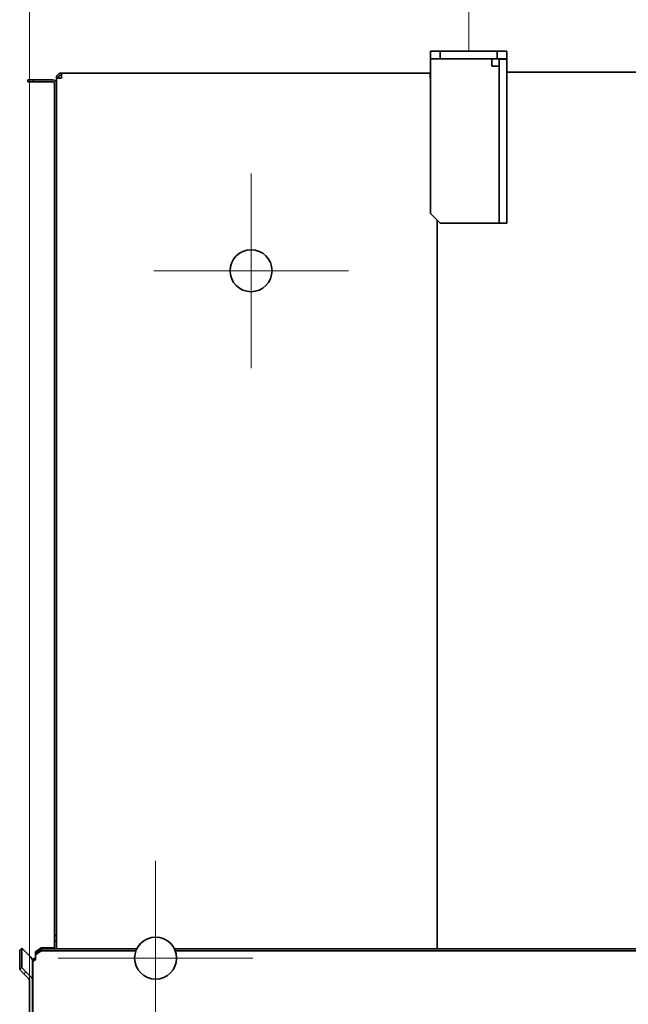
# Model space of a CAD drawing. Units: millimetres. Extents: x 0 to 6720, y 0 to 4752.
# Drawn here: x 1782 to 2101, y 3645 to 4161 of the extents above; entities that cross this region are included whole.
import ezdxf

# ---------------------------------------------------------------- set-up
doc = ezdxf.new("R2010")
doc.units = ezdxf.units.MM
doc.header["$LTSCALE"] = 16
doc.layers.get('DEFPOINTS').update_dxf_attribs({"lineweight": 25})
for name, color, linetype, lineweight in [('Kóta (ISO)', 7, 'Continuous', 18), ('Středová značka (ISO)', 7, 'Continuous', 18), ('Viditelná (ISO)', 7, 'Continuous', 35)]:
    doc.layers.add(name, color=color, linetype=linetype, lineweight=lineweight)
doc.styles.add('Text poznámky (ISO)', font='arial.ttf')
doc.dimstyles.new('Výchozí (ISO)', dxfattribs={"dimscale": 16, "dimtxt": 2.5, "dimasz": 2.5, "dimexe": 1, "dimexo": 0, "dimgap": 0.762, "dimtad": 1, "dimrnd": 1e-08, "dimtxsty": 'Text poznámky (ISO)', "dimcen": 0.09, "dimdle": 10, "dimclrd": 256, "dimclre": 256, "dimclrt": 256, "dimazin": 2, "dimtfac": 1, "dimtmove": 0, "dimatfit": 3, "dimfxl": 1, "dimtolj": 1, "dimtzin": 0, "dimlwd": -1, "dimlwe": -1, "dimarcsym": 0})

# ---------------------------------------------------------------- blocks, each defined once
blk = doc.blocks.new('*D20')
at = {"layer": 'DEFPOINTS', "color": 0, "transparency": 16777216}
for p in [(2017.35, 4301.15), (2017.35, 4144.15), (1787.35, 3657.22)]:
    blk.add_point(p, dxfattribs=at)
at = {"layer": 'Kóta (ISO)', "transparency": 16777216}
for p, q in [((1787.35, 3657.22), (1787.35, 4317.15)), ((2017.35, 4144.15), (2017.35, 4317.15)), ((1827.35, 4301.15), (1977.35, 4301.15))]:
    blk.add_line(p, q, dxfattribs=at)
for points in [[(1827.35, 4307.82), (1827.35, 4294.48), (1787.35, 4301.15)], [(1977.35, 4307.82), (1977.35, 4294.48), (2017.35, 4301.15)]]:
    blk.add_solid(points, dxfattribs=at)
at = {"layer": 'Kóta (ISO)', "transparency": 16777216, "insert": (1857.73, 4354.22), "char_height": 40, "attachment_point": 1, "style": 'Text poznámky (ISO)'}
blk.add_mtext('\\A1;230', dxfattribs=at)
blk = doc.blocks.new('*D21')
at = {"layer": 'DEFPOINTS', "color": 0, "transparency": 16777216}
for p in [(2617.35, 4301.15), (2017.35, 4144.15), (2617.35, 4144.15)]:
    blk.add_point(p, dxfattribs=at)
at = {"layer": 'Kóta (ISO)', "transparency": 16777216}
for p, q in [((2017.35, 4144.15), (2017.35, 4317.15)), ((2617.35, 4144.15), (2617.35, 4317.15)), ((2057.35, 4301.15), (2577.35, 4301.15))]:
    blk.add_line(p, q, dxfattribs=at)
for points in [[(2057.35, 4307.82), (2057.35, 4294.48), (2017.35, 4301.15)], [(2577.35, 4307.82), (2577.35, 4294.48), (2617.35, 4301.15)]]:
    blk.add_solid(points, dxfattribs=at)
at = {"layer": 'Kóta (ISO)', "transparency": 16777216, "insert": (2273.28, 4354.19), "char_height": 40, "attachment_point": 1, "style": 'Text poznámky (ISO)'}
blk.add_mtext('\\A1;600', dxfattribs=at)

msp = doc.modelspace()

# ---------------------------------------------------------------- linework, layer by layer
at = {"layer": 'Středová značka (ISO)', "linetype": 'Continuous'}
for p, q in [((1903.35, 4080.151), (1903.35, 3978.151)), ((1954.35, 4029.151), (1852.35, 4029.151)), ((1853.35, 3720.151), (1853.35, 3618.151)), ((1904.35, 3669.151), (1802.35, 3669.151))]:
    msp.add_line(p, q, dxfattribs=at)
at = {"layer": 'Viditelná (ISO)'}
for p, q in [((2002.35, 4144.151), (1997.35, 4144.151)), ((1997.35, 4144.151), (1997.35, 4140.151)), ((2002.35, 4140.151), (2002.35, 4144.151)), ((2032.35, 4144.151), (2002.35, 4144.151)), ((2037.35, 4144.151), (2032.35, 4144.151)), ((2032.35, 4144.151), (2032.35, 4140.151)), ((2037.35, 4140.151), (2037.35, 4144.151)), ((1997.35, 4140.151), (2002.35, 4140.151)), ((1997.35, 4140.151), (1997.35, 4136.311)), ((1997.35, 4059.151), (1997.35, 4136.311)), ((2032.35, 4140.151), (2002.35, 4140.151)), ((2029.51, 4136.311), (2029.51, 4140.151)), ((2033.35, 4136.311), (2029.51, 4136.311)), ((2032.35, 4140.151), (2037.35, 4140.151)), ((2033.35, 4132.722), (2033.35, 4139.951)), ((2033.35, 4139.951), (2037.35, 4139.951)), ((2037.35, 4139.951), (2037.35, 4140.151)), ((2037.35, 4139.951), (2037.35, 4132.722)), ((1803.95, 4132.651), (1997.25, 4132.651)), ((1803.95, 4130.051), (1803.95, 4132.651)), ((1997.25, 4130.051), (1997.25, 4132.651)), ((1997.25, 4132.651), (1997.35, 4132.651)), ((1997.25, 4131.651), (1997.35, 4131.651)), ((2033.35, 4130.204), (2033.35, 4132.722)), ((2037.35, 4133.151), (2596.25, 4133.151)), ((2037.35, 4132.722), (2037.35, 4130.204)), ((1786.35, 4129.151), (1786.35, 4128.151)), ((1789.35, 4129.151), (1786.35, 4129.151)), ((1786.35, 4128.151), (1789.35, 4128.151)), ((1789.35, 4128.151), (1789.35, 4129.151)), ((1799.35, 4129.151), (1789.35, 4129.151)), ((1789.35, 4128.151), (1799.35, 4128.151)), ((1800.35, 4127.151), (1800.35, 3681.051)), ((1802.35, 4130.051), (1801.35, 4130.051)), ((1801.35, 4130.051), (1801.35, 4129.91)), ((1801.35, 4127.151), (1801.35, 4129.91)), ((1801.35, 3681.051), (1801.35, 4127.151)), ((1802.35, 4130.051), (1802.35, 4129.991)), ((1803.95, 4130.051), (1802.491, 4130.051)), ((1802.491, 4130.051), (1802.491, 4129.997)), ((1997.35, 4130.051), (1997.25, 4130.051)), ((2033.35, 4056.634), (2033.35, 4130.204)), ((2037.35, 4130.204), (2037.35, 4056.634)), ((2002.35, 4054.151), (1997.35, 4059.151)), ((2000.85, 4055.651), (2000.85, 3674.085)), ((2000.85, 3674.085), (2000.85, 4055.651)), ((2029.51, 4054.151), (2002.35, 4054.151)), ((2033.35, 4054.151), (2029.51, 4054.151)), ((2033.35, 4054.151), (2033.35, 4056.634)), ((2033.35, 4054.151), (2037.35, 4054.151)), ((2037.35, 4056.634), (2037.35, 4054.151)), ((1800.35, 3922.496), (1800.34, 3922.496)), ((1800.35, 3921.138), (1800.34, 3921.138)), ((1800.34, 3851.874), (1800.34, 3921.138)), ((1800.35, 3851.874), (1800.34, 3851.874)), ((1800.35, 3850.806), (1800.34, 3850.806)), ((1801.35, 3681.051), (1800.35, 3681.051)), ((1800.35, 3681.051), (1800.35, 3678.051)), ((1800.35, 3678.051), (1801.35, 3678.051)), ((1800.35, 3678.051), (1800.35, 3674.085)), ((1801.35, 3680.801), (1801.35, 3681.051)), ((1801.35, 3674.085), (1801.35, 3680.801)), ((1782.132, 3673.327), (1783.193, 3674.388)), ((1782.132, 3663.156), (1782.132, 3673.327)), ((1783.193, 3674.388), (1785.314, 3672.321)), ((1783.193, 3664.216), (1783.193, 3674.388)), ((1785.314, 3672.321), (1787.942, 3669.694)), ((1790.45, 3672.369), (1793.45, 3674.566)), ((1793.45, 3674.085), (1790.45, 3672.002)), ((1790.45, 3670.923), (1793.45, 3673.005)), ((1790.45, 3672.002), (1790.45, 3672.369)), ((1790.45, 3672.002), (1790.45, 3670.923)), ((1793.45, 3674.566), (1800.35, 3674.566)), ((1793.45, 3673.005), (1793.45, 3674.085)), ((1843.518, 3674.085), (1793.45, 3674.085)), ((1843.047, 3673.005), (1793.45, 3673.005)), ((2841.25, 3674.085), (1863.181, 3674.085)), ((2841.25, 3673.005), (1863.652, 3673.005)), ((1787.942, 3669.647), (1787.942, 3669.694)), ((1788.85, 3667.455), (1788.85, 3657.222)), ((1789.05, 3667.248), (1789.05, 3667.221)), ((1789.05, 3667.221), (1789.05, 3611.614)), ((1790.45, 3670.923), (1790.45, 3668.343)), ((1783.193, 3664.216), (1782.132, 3663.156)), ((1782.132, 3663.156), (1784.253, 3660.98)), ((1785.314, 3662.041), (1783.193, 3664.216)), ((1784.253, 3660.98), (1785.314, 3662.041)), ((1787.942, 3659.414), (1785.314, 3662.041)), ((1784.253, 3660.98), (1786.881, 3658.353)), ((1787.35, 3657.222), (1787.35, 3611.614)), ((1788.85, 3657.222), (1788.85, 3611.614))]:
    msp.add_line(p, q, dxfattribs=at)
for centre in [(1903.35, 4029.151), (1853.35, 3669.151)]:
    msp.add_circle(centre, 11, dxfattribs=at)
for radius in [2, 1]:
    msp.add_arc((1799.35, 4127.151), radius, 0, 90, dxfattribs=at)
for centre, major_axis in [((1785.75, 3667.455), (3.1, 0)), ((1785.75, 3657.222), (1.6, 0)), ((1785.75, 3657.222), (3.1, 0))]:
    msp.add_ellipse(centre, major_axis=major_axis, ratio=0.9998348, start_param=0, end_param=0.7853982, dxfattribs=at)
for points, knots in [([(1803.95, 4132.651), (1802.994, 4132.651), (1802.06, 4132.077), (1801.629, 4131.224), (1801.446, 4130.862), (1801.35, 4130.457), (1801.35, 4130.051)], [0, 0, 0, 0, 1.102701, 1.102701, 1.102701, 1.5707963, 1.5707963, 1.5707963, 1.5707963]), ([(1803.95, 4131.651), (1803.286, 4131.651), (1802.646, 4131.192), (1802.434, 4130.563), (1802.378, 4130.398), (1802.35, 4130.225), (1802.35, 4130.051)], [0, 0, 0, 0, 1.245005, 1.245005, 1.245005, 1.5707963, 1.5707963, 1.5707963, 1.5707963])]:
    msp.add_open_spline(points, degree=3, knots=knots, dxfattribs=at)
for points in [[(1801.35, 4129.91), (1801.35, 4129.937), (1801.729, 4129.964), (1802.35, 4129.991)], [(1802.35, 4129.991), (1802.802, 4130.011), (1803.375, 4130.031), (1803.95, 4130.051)], [(1800.34, 3921.138), (1800.34, 3922.042), (1800.34, 3922.496), (1800.34, 3922.496)], [(1800.34, 3850.806), (1800.34, 3850.806), (1800.34, 3851.163), (1800.34, 3851.874)], [(1788.724, 3668.335), (1788.723, 3668.335), (1788.723, 3668.334), (1788.722, 3668.334)], [(1790.45, 3669.647), (1789.971, 3669.273), (1789.387, 3668.806), (1788.724, 3668.335)], [(1789.05, 3667.248), (1789.449, 3668.088), (1789.867, 3668.896), (1790.45, 3669.423)], [(1790.45, 3668.343), (1789.867, 3668.071), (1789.449, 3667.654), (1789.05, 3667.221)]]:
    msp.add_open_spline(points, degree=3, dxfattribs=at)

# ---------------------------------------------------------------- dimensions: what is measured, and where the dimension line sits
at = {"layer": 'Kóta (ISO)'}
for base, p1, p2, picture, middle in [((2017.35, 4301.151), (1787.35, 3657.222), (2017.35, 4144.151), '*D20', (1902.19, 4301.151)), ((2617.35, 4301.151), (2017.35, 4144.151), (2617.35, 4144.151), '*D21', (2317.51, 4301.151))]:
    dim = msp.add_linear_dim(base=base, p1=p1, p2=p2, angle=180, dimstyle='Výchozí (ISO)', override={"dimdec": 2, "dimtp": 0, "dimtm": 0, "dimtdec": 2, "dimtofl": 0, "dimatfit": 1}, dxfattribs=at)
    dim.commit()
    dim.dimension.update_dxf_attribs({"geometry": picture, "text_midpoint": middle, "dimtype": 160})

doc.saveas('drawing.dxf')
